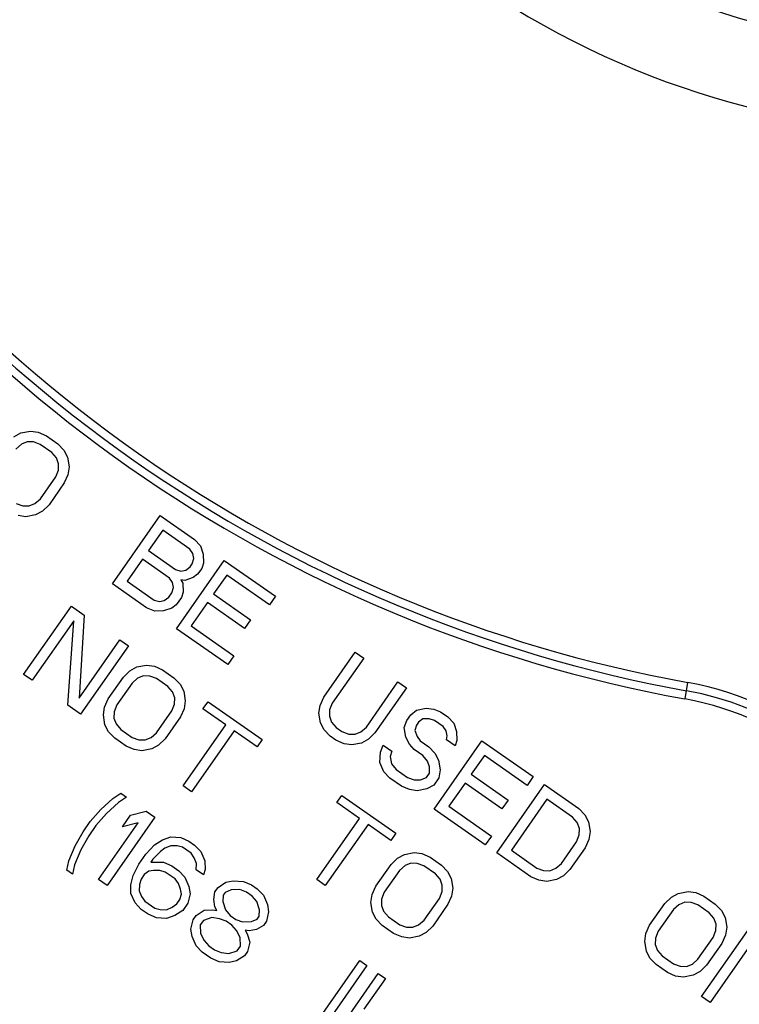
# Model space of a CAD drawing. Units: millimetres. Extents: x -7914 to -4941, y 7292 to 8969.
# Drawn here: x -6003 to -5986, y 7974 to 7997 of the extents above; entities that cross this region are included whole.
import ezdxf

# ---------------------------------------------------------------- set-up
doc = ezdxf.new("R2010")
doc.units = ezdxf.units.MM
doc.header["$LTSCALE"] = 27.377778
doc.layers.get('0').update_dxf_attribs({"linetype": 'CONTINUOUS'})

msp = doc.modelspace()

# ---------------------------------------------------------------- linework, layer by layer
at = {"color": 7, "linetype": 'Continuous'}
for p, q in [((-6003.167, 7987.426), (-6003.002, 7987.518)), ((-6003.002, 7987.518), (-6002.767, 7987.561)), ((-6002.767, 7987.561), (-6002.582, 7987.536)), ((-6002.582, 7987.536), (-6002.387, 7987.451)), ((-6002.387, 7987.451), (-6002.114, 7987.26)), ((-6002.987, 7987.248), (-6003.119, 7987.132)), ((-6002.846, 7987.305), (-6002.987, 7987.248)), ((-6002.694, 7987.303), (-6002.846, 7987.305)), ((-6002.533, 7987.242), (-6002.694, 7987.303)), ((-6002.26, 7987.051), (-6002.533, 7987.242)), ((-6002.114, 7987.26), (-6001.968, 7987.105)), ((-6002.148, 7986.92), (-6002.26, 7987.051)), ((-6001.968, 7987.105), (-6001.88, 7986.94)), ((-6002.095, 7986.779), (-6002.148, 7986.92)), ((-6002.1, 7986.626), (-6002.095, 7986.779)), ((-6001.88, 7986.94), (-6001.841, 7986.705)), ((-6002.163, 7986.463), (-6002.1, 7986.626)), ((-6001.87, 7986.518), (-6001.958, 7986.32)), ((-6001.841, 7986.705), (-6001.87, 7986.518)), ((-6002.529, 7985.94), (-6002.163, 7986.463)), ((-6001.958, 7986.32), (-6002.324, 7985.797)), ((-6003.115, 7985.831), (-6002.954, 7985.77)), ((-6002.803, 7985.768), (-6002.661, 7985.825)), ((-6002.661, 7985.825), (-6002.529, 7985.94)), ((-6002.324, 7985.797), (-6002.481, 7985.646)), ((-6002.954, 7985.77), (-6002.803, 7985.768)), ((-6002.481, 7985.646), (-6002.647, 7985.555)), ((-6002.881, 7985.511), (-6003.066, 7985.537)), ((-6002.647, 7985.555), (-6002.881, 7985.511)), ((-6000.804, 7983.901), (-5999.657, 7985.539)), ((-5999.657, 7985.539), (-5998.837, 7984.965)), ((-5999.598, 7985.187), (-5999.94, 7984.698)), ((-5998.95, 7984.732), (-5999.598, 7985.187)), ((-5998.837, 7984.965), (-5998.691, 7984.811)), ((-5999.94, 7984.698), (-5999.291, 7984.244)), ((-5998.872, 7984.626), (-5998.95, 7984.732)), ((-5998.852, 7984.508), (-5998.872, 7984.626)), ((-5998.691, 7984.811), (-5998.628, 7984.611)), ((-6000.086, 7984.489), (-6000.452, 7983.966)), ((-5999.438, 7984.035), (-6000.086, 7984.489)), ((-5999.268, 7982.825), (-5998.121, 7984.464)), ((-5998.94, 7984.31), (-5998.891, 7984.38)), ((-5998.891, 7984.38), (-5998.852, 7984.508)), ((-5998.623, 7984.4), (-5998.662, 7984.271)), ((-5998.628, 7984.611), (-5998.623, 7984.4)), ((-5998.121, 7984.464), (-5996.892, 7983.603)), ((-5999.291, 7984.244), (-5999.165, 7984.208)), ((-5999.165, 7984.208), (-5999.047, 7984.229)), ((-5999.047, 7984.229), (-5998.94, 7984.31)), ((-5998.662, 7984.271), (-5998.76, 7984.132)), ((-6000.452, 7983.966), (-5999.804, 7983.512)), ((-5999.36, 7983.929), (-5999.438, 7984.035)), ((-5999.34, 7983.811), (-5999.36, 7983.929)), ((-5999.16, 7983.996), (-5999.116, 7983.914)), ((-5999.067, 7983.984), (-5999.16, 7983.996)), ((-5999.116, 7983.914), (-5999.111, 7983.703)), ((-5998.867, 7984.051), (-5999.067, 7983.984)), ((-5998.76, 7984.132), (-5998.867, 7984.051)), ((-5998.062, 7984.111), (-5998.38, 7983.658)), ((-5997.038, 7983.394), (-5998.062, 7984.111)), ((-5999.985, 7983.327), (-6000.804, 7983.901)), ((-5999.453, 7983.578), (-5999.379, 7983.683)), ((-5999.379, 7983.683), (-5999.34, 7983.811)), ((-5999.111, 7983.703), (-5999.15, 7983.574)), ((-5999.804, 7983.512), (-5999.677, 7983.476)), ((-5999.677, 7983.476), (-5999.56, 7983.497)), ((-5999.56, 7983.497), (-5999.453, 7983.578)), ((-5999.15, 7983.574), (-5999.272, 7983.4)), ((-5998.526, 7983.449), (-5998.917, 7982.891)), ((-5997.639, 7982.827), (-5998.526, 7983.449)), ((-5998.38, 7983.658), (-5997.492, 7983.037)), ((-5996.892, 7983.603), (-5997.038, 7983.394)), ((-6002.934, 7981.73), (-6001.787, 7983.368)), ((-6001.787, 7983.368), (-6001.48, 7983.153)), ((-5999.789, 7983.243), (-5999.985, 7983.327)), ((-5999.58, 7983.251), (-5999.789, 7983.243)), ((-5999.38, 7983.319), (-5999.58, 7983.251)), ((-5999.272, 7983.4), (-5999.38, 7983.319)), ((-6001.728, 7983.016), (-6002.729, 7981.587)), ((-6001.876, 7980.989), (-6001.728, 7983.016)), ((-6001.48, 7983.153), (-6001.603, 7981.162)), ((-5997.492, 7983.037), (-5997.639, 7982.827)), ((-5998.039, 7981.965), (-5999.268, 7982.825)), ((-5998.917, 7982.891), (-5997.893, 7982.174)), ((-6001.603, 7981.162), (-6000.626, 7982.556)), ((-6000.626, 7982.556), (-6000.422, 7982.412)), ((-6000.422, 7982.412), (-6001.569, 7980.774)), ((-5995.737, 7981.184), (-5994.981, 7982.265)), ((-5994.981, 7982.265), (-5994.776, 7982.121)), ((-5997.893, 7982.174), (-5998.039, 7981.965)), ((-5994.776, 7982.121), (-5995.532, 7981.041)), ((-6000.539, 7981.663), (-6000.383, 7981.814)), ((-6000.383, 7981.814), (-6000.217, 7981.906)), ((-6000.217, 7981.906), (-5999.983, 7981.949)), ((-5999.983, 7981.949), (-5999.797, 7981.923)), ((-5999.797, 7981.923), (-5999.602, 7981.839)), ((-5999.602, 7981.839), (-5999.329, 7981.648)), ((-6002.729, 7981.587), (-6002.934, 7981.73)), ((-6000.905, 7981.141), (-6000.539, 7981.663)), ((-6000.202, 7981.636), (-6000.334, 7981.52)), ((-6000.061, 7981.692), (-6000.202, 7981.636)), ((-5999.91, 7981.69), (-6000.061, 7981.692)), ((-5999.749, 7981.63), (-5999.91, 7981.69)), ((-5999.476, 7981.438), (-5999.749, 7981.63)), ((-5999.329, 7981.648), (-5999.183, 7981.493)), ((-5994.713, 7980.467), (-5993.957, 7981.548)), ((-5993.957, 7981.548), (-5993.752, 7981.405)), ((-6000.334, 7981.52), (-6000.7, 7980.997)), ((-5999.364, 7981.308), (-5999.476, 7981.438)), ((-5999.31, 7981.167), (-5999.364, 7981.308)), ((-5999.183, 7981.493), (-5999.095, 7981.328)), ((-5999.095, 7981.328), (-5999.057, 7981.093)), ((-5993.752, 7981.405), (-5994.508, 7980.324)), ((-5987.072, 7981.141), (-5987.001, 7981.535)), ((-6000.993, 7980.942), (-6000.905, 7981.141)), ((-5999.315, 7981.014), (-5999.31, 7981.167)), ((-5999.057, 7981.093), (-5999.086, 7980.906)), ((-5998.632, 7980.9), (-5998.51, 7981.074)), ((-5998.51, 7981.074), (-5997.213, 7980.166)), ((-5995.825, 7980.986), (-5995.737, 7981.184)), ((-6001.569, 7980.774), (-6001.876, 7980.989)), ((-6001.022, 7980.755), (-6000.993, 7980.942)), ((-6000.764, 7980.834), (-6000.769, 7980.682)), ((-6000.7, 7980.997), (-6000.764, 7980.834)), ((-5999.745, 7980.328), (-5999.379, 7980.851)), ((-5999.379, 7980.851), (-5999.315, 7981.014)), ((-5999.086, 7980.906), (-5999.174, 7980.708)), ((-5998.086, 7980.517), (-5998.632, 7980.9)), ((-5995.854, 7980.799), (-5995.825, 7980.986)), ((-5995.596, 7980.878), (-5995.601, 7980.725)), ((-5995.532, 7981.041), (-5995.596, 7980.878)), ((-5993.645, 7980.758), (-5993.513, 7980.874)), ((-5993.513, 7980.874), (-5993.279, 7980.918)), ((-5993.279, 7980.918), (-5993.094, 7980.892)), ((-5993.094, 7980.892), (-5992.933, 7980.831)), ((-6000.984, 7980.52), (-6001.022, 7980.755)), ((-6000.769, 7980.682), (-6000.715, 7980.54)), ((-5999.174, 7980.708), (-5999.54, 7980.185)), ((-5995.816, 7980.564), (-5995.854, 7980.799)), ((-5995.601, 7980.725), (-5995.547, 7980.584)), ((-5993.806, 7980.455), (-5993.742, 7980.619)), ((-5993.742, 7980.619), (-5993.645, 7980.758)), ((-5993.357, 7980.661), (-5993.464, 7980.58)), ((-5993.206, 7980.659), (-5993.357, 7980.661)), ((-5993.079, 7980.622), (-5993.206, 7980.659)), ((-5992.874, 7980.478), (-5993.079, 7980.622)), ((-5992.933, 7980.831), (-5992.762, 7980.711)), ((-5992.762, 7980.711), (-5992.616, 7980.557)), ((-6000.896, 7980.355), (-6000.984, 7980.52)), ((-6000.715, 7980.54), (-6000.603, 7980.41)), ((-6000.603, 7980.41), (-6000.33, 7980.218)), ((-5999.111, 7979.053), (-5998.086, 7980.517)), ((-5997.881, 7980.374), (-5998.906, 7978.91)), ((-5997.335, 7979.992), (-5997.881, 7980.374)), ((-5995.728, 7980.399), (-5995.816, 7980.564)), ((-5995.582, 7980.244), (-5995.728, 7980.399)), ((-5995.547, 7980.584), (-5995.435, 7980.453)), ((-5995.435, 7980.453), (-5995.299, 7980.358)), ((-5994.845, 7980.352), (-5994.713, 7980.467)), ((-5993.767, 7980.22), (-5993.806, 7980.455)), ((-5993.513, 7980.51), (-5993.552, 7980.382)), ((-5993.552, 7980.382), (-5993.499, 7980.24)), ((-5993.464, 7980.58), (-5993.513, 7980.51)), ((-5992.796, 7980.372), (-5992.874, 7980.478)), ((-5992.777, 7980.254), (-5992.796, 7980.372)), ((-5992.616, 7980.557), (-5992.552, 7980.357)), ((-6000.75, 7980.201), (-6000.896, 7980.355)), ((-6000.477, 7980.009), (-6000.75, 7980.201)), ((-6000.33, 7980.218), (-6000.169, 7980.158)), ((-6000.169, 7980.158), (-6000.018, 7980.156)), ((-6000.018, 7980.156), (-5999.876, 7980.213)), ((-5999.876, 7980.213), (-5999.745, 7980.328)), ((-5999.54, 7980.185), (-5999.696, 7980.034)), ((-5997.213, 7980.166), (-5997.335, 7979.992)), ((-5995.445, 7980.149), (-5995.582, 7980.244)), ((-5995.25, 7980.064), (-5995.445, 7980.149)), ((-5995.299, 7980.358), (-5995.138, 7980.297)), ((-5995.138, 7980.297), (-5994.986, 7980.295)), ((-5994.986, 7980.295), (-5994.845, 7980.352)), ((-5994.665, 7980.174), (-5994.83, 7980.082)), ((-5994.508, 7980.324), (-5994.665, 7980.174)), ((-5993.679, 7980.055), (-5993.767, 7980.22)), ((-5993.499, 7980.24), (-5993.421, 7980.134)), ((-5993.421, 7980.134), (-5993.216, 7979.99)), ((-5993.09, 7978.5), (-5991.943, 7980.138)), ((-5992.792, 7980.161), (-5992.777, 7980.254)), ((-5992.587, 7980.017), (-5992.792, 7980.161)), ((-5992.548, 7980.146), (-5992.587, 7980.017)), ((-5992.552, 7980.357), (-5992.548, 7980.146)), ((-5991.943, 7980.138), (-5990.714, 7979.277)), ((-6000.281, 7979.925), (-6000.477, 7980.009)), ((-6000.096, 7979.899), (-6000.281, 7979.925)), ((-5999.862, 7979.943), (-6000.096, 7979.899)), ((-5999.696, 7980.034), (-5999.862, 7979.943)), ((-5995.065, 7980.038), (-5995.25, 7980.064)), ((-5994.83, 7980.082), (-5995.065, 7980.038)), ((-5994.372, 7979.865), (-5994.309, 7980.028)), ((-5994.309, 7980.028), (-5994.104, 7979.885)), ((-5993.567, 7979.925), (-5993.679, 7980.055)), ((-5993.362, 7979.781), (-5993.567, 7979.925)), ((-5993.216, 7979.99), (-5993.07, 7979.836)), ((-5994.392, 7979.619), (-5994.372, 7979.865)), ((-5994.104, 7979.885), (-5994.143, 7979.756)), ((-5994.143, 7979.756), (-5994.114, 7979.58)), ((-5993.25, 7979.651), (-5993.362, 7979.781)), ((-5993.07, 7979.836), (-5992.982, 7979.671)), ((-5992.982, 7979.671), (-5992.943, 7979.436)), ((-5991.884, 7979.785), (-5992.202, 7979.332)), ((-5990.861, 7979.068), (-5991.884, 7979.785)), ((-5994.294, 7979.395), (-5994.392, 7979.619)), ((-5994.114, 7979.58), (-5994.002, 7979.45)), ((-5994.002, 7979.45), (-5993.729, 7979.258)), ((-5993.197, 7979.509), (-5993.25, 7979.651)), ((-5993.202, 7979.357), (-5993.197, 7979.509)), ((-5992.943, 7979.436), (-5992.973, 7979.248)), ((-5994.148, 7979.24), (-5994.294, 7979.395)), ((-5993.875, 7979.049), (-5994.148, 7979.24)), ((-5993.729, 7979.258), (-5993.568, 7979.198)), ((-5993.568, 7979.198), (-5993.416, 7979.196)), ((-5993.416, 7979.196), (-5993.275, 7979.252)), ((-5993.275, 7979.252), (-5993.202, 7979.357)), ((-5992.973, 7979.248), (-5993.095, 7979.074)), ((-5992.202, 7979.332), (-5991.314, 7978.711)), ((-5990.714, 7979.277), (-5990.861, 7979.068)), ((-5998.906, 7978.91), (-5999.111, 7979.053)), ((-5993.68, 7978.965), (-5993.875, 7979.049)), ((-5993.495, 7978.939), (-5993.68, 7978.965)), ((-5993.26, 7978.983), (-5993.495, 7978.939)), ((-5993.095, 7979.074), (-5993.26, 7978.983)), ((-5992.348, 7979.123), (-5992.739, 7978.565)), ((-5991.461, 7978.502), (-5992.348, 7979.123)), ((-5991.588, 7977.448), (-5990.441, 7979.086)), ((-5990.441, 7979.086), (-5989.622, 7978.513)), ((-6001.085, 7978.487), (-6000.797, 7978.753)), ((-6000.797, 7978.753), (-6000.606, 7978.88)), ((-6000.47, 7978.784), (-6000.66, 7978.657)), ((-6000.606, 7978.88), (-6000.47, 7978.784)), ((-5995.424, 7978.653), (-5995.302, 7978.828)), ((-5995.302, 7978.828), (-5994.005, 7977.919)), ((-5991.314, 7978.711), (-5991.461, 7978.502)), ((-5990.383, 7978.734), (-5991.237, 7977.514)), ((-5989.768, 7978.304), (-5990.383, 7978.734)), ((-6001.338, 7978.197), (-6001.085, 7978.487)), ((-6000.66, 7978.657), (-6000.948, 7978.391)), ((-5994.878, 7978.271), (-5995.424, 7978.653)), ((-5991.861, 7977.639), (-5993.09, 7978.5)), ((-5992.739, 7978.565), (-5991.715, 7977.848)), ((-5989.622, 7978.513), (-5989.476, 7978.358)), ((-6000.948, 7978.391), (-6001.202, 7978.102)), ((-5999.787, 7978.306), (-6000.934, 7976.668)), ((-6000.563, 7978.07), (-6000.368, 7978.349)), ((-6000.368, 7978.349), (-5999.992, 7978.449)), ((-5999.992, 7978.449), (-5999.787, 7978.306)), ((-5995.903, 7976.807), (-5994.878, 7978.271)), ((-5989.656, 7978.173), (-5989.768, 7978.304)), ((-5989.476, 7978.358), (-5989.388, 7978.193)), ((-6001.509, 7977.953), (-6001.338, 7978.197)), ((-6001.202, 7978.102), (-6001.373, 7977.858)), ((-6001.139, 7976.811), (-6000.187, 7978.17)), ((-6000.187, 7978.17), (-6000.563, 7978.07)), ((-5994.673, 7978.127), (-5995.698, 7976.663)), ((-5994.127, 7977.745), (-5994.673, 7978.127)), ((-5989.603, 7978.032), (-5989.656, 7978.173)), ((-5989.608, 7977.879), (-5989.603, 7978.032)), ((-5989.388, 7978.193), (-5989.349, 7977.958)), ((-6001.695, 7977.616), (-6001.509, 7977.953)), ((-6001.373, 7977.858), (-6001.558, 7977.52)), ((-5999.797, 7977.638), (-5999.607, 7977.764)), ((-5999.607, 7977.764), (-5999.407, 7977.832)), ((-5999.407, 7977.832), (-5999.163, 7977.817)), ((-5999.163, 7977.817), (-5998.968, 7977.732)), ((-5994.005, 7977.919), (-5994.127, 7977.745)), ((-5991.715, 7977.848), (-5991.861, 7977.639)), ((-5989.671, 7977.716), (-5989.608, 7977.879)), ((-5989.378, 7977.771), (-5989.466, 7977.573)), ((-5989.349, 7977.958), (-5989.378, 7977.771)), ((-6001.846, 7977.254), (-6001.695, 7977.616)), ((-6000.002, 7977.418), (-5999.797, 7977.638)), ((-5999.544, 7977.564), (-5999.651, 7977.483)), ((-5999.402, 7977.621), (-5999.544, 7977.564)), ((-5999.251, 7977.619), (-5999.402, 7977.621)), ((-5999.124, 7977.582), (-5999.251, 7977.619)), ((-5998.919, 7977.439), (-5999.124, 7977.582)), ((-5998.968, 7977.732), (-5998.832, 7977.637)), ((-5998.832, 7977.637), (-5998.685, 7977.482)), ((-5990.037, 7977.193), (-5989.671, 7977.716)), ((-5989.466, 7977.573), (-5989.832, 7977.05)), ((-6001.558, 7977.52), (-6001.71, 7977.159)), ((-6000.173, 7977.174), (-6000.002, 7977.418)), ((-5999.832, 7977.298), (-5999.88, 7977.228)), ((-5999.651, 7977.483), (-5999.832, 7977.298)), ((-5998.841, 7977.332), (-5998.919, 7977.439)), ((-5998.788, 7977.191), (-5998.841, 7977.332)), ((-5998.685, 7977.482), (-5998.588, 7977.258)), ((-5994.122, 7977.17), (-5993.966, 7977.321)), ((-5993.966, 7977.321), (-5993.8, 7977.413)), ((-5993.8, 7977.413), (-5993.566, 7977.456)), ((-5993.566, 7977.456), (-5993.381, 7977.43)), ((-5993.381, 7977.43), (-5993.186, 7977.346)), ((-5993.186, 7977.346), (-5992.913, 7977.155)), ((-5990.769, 7976.874), (-5991.588, 7977.448)), ((-5991.237, 7977.514), (-5990.623, 7977.084)), ((-6001.9, 7977.032), (-6001.846, 7977.254)), ((-6001.71, 7977.159), (-6001.763, 7976.936)), ((-6000.31, 7976.906), (-6000.173, 7977.174)), ((-5999.88, 7977.228), (-5999.578, 7977.224)), ((-5999.578, 7977.224), (-5999.383, 7977.14)), ((-5999.383, 7977.14), (-5999.212, 7977.02)), ((-5998.793, 7977.038), (-5998.788, 7977.191)), ((-5998.588, 7977.258), (-5998.583, 7977.047)), ((-5994.488, 7976.648), (-5994.122, 7977.17)), ((-5993.786, 7977.143), (-5993.918, 7977.027)), ((-5993.644, 7977.199), (-5993.786, 7977.143)), ((-5993.493, 7977.197), (-5993.644, 7977.199)), ((-5993.332, 7977.137), (-5993.493, 7977.197)), ((-5993.059, 7976.945), (-5993.332, 7977.137)), ((-5992.913, 7977.155), (-5992.766, 7977)), ((-5990.623, 7977.084), (-5990.462, 7977.023)), ((-5990.31, 7977.021), (-5990.169, 7977.078)), ((-5990.169, 7977.078), (-5990.037, 7977.193)), ((-6001.763, 7976.936), (-6001.9, 7977.032)), ((-6000.364, 7976.684), (-6000.31, 7976.906)), ((-6000.115, 7976.821), (-6000.154, 7976.693)), ((-6000.042, 7976.926), (-6000.115, 7976.821)), ((-5999.934, 7977.006), (-6000.042, 7976.926)), ((-5999.817, 7977.028), (-5999.934, 7977.006)), ((-5999.666, 7977.026), (-5999.817, 7977.028)), ((-5999.539, 7976.989), (-5999.666, 7977.026)), ((-5999.3, 7976.822), (-5999.539, 7976.989)), ((-5999.222, 7976.716), (-5999.3, 7976.822)), ((-5999.212, 7977.02), (-5999.066, 7976.866)), ((-5999.066, 7976.866), (-5998.969, 7976.642)), ((-5998.622, 7976.919), (-5998.793, 7977.038)), ((-5998.583, 7977.047), (-5998.622, 7976.919)), ((-5993.918, 7977.027), (-5994.284, 7976.504)), ((-5992.947, 7976.815), (-5993.059, 7976.945)), ((-5992.766, 7977), (-5992.679, 7976.835)), ((-5992.679, 7976.835), (-5992.64, 7976.6)), ((-5990.574, 7976.79), (-5990.769, 7976.874)), ((-5990.462, 7977.023), (-5990.31, 7977.021)), ((-5989.989, 7976.899), (-5990.154, 7976.808)), ((-5989.832, 7977.05), (-5989.989, 7976.899)), ((-6000.934, 7976.668), (-6001.139, 7976.811)), ((-6000.359, 7976.472), (-6000.364, 7976.684)), ((-6000.154, 7976.693), (-6000.159, 7976.54)), ((-5999.169, 7976.574), (-5999.222, 7976.716)), ((-5998.969, 7976.642), (-5998.939, 7976.466)), ((-5998.344, 7976.516), (-5998.271, 7976.621)), ((-5998.271, 7976.621), (-5998.081, 7976.747)), ((-5998.081, 7976.747), (-5997.905, 7976.78)), ((-5997.905, 7976.78), (-5997.661, 7976.765)), ((-5997.661, 7976.765), (-5997.466, 7976.681)), ((-5997.466, 7976.681), (-5997.33, 7976.585)), ((-5997.33, 7976.585), (-5997.184, 7976.431)), ((-5995.698, 7976.663), (-5995.903, 7976.807)), ((-5994.576, 7976.449), (-5994.488, 7976.648)), ((-5992.893, 7976.674), (-5992.947, 7976.815)), ((-5992.898, 7976.521), (-5992.893, 7976.674)), ((-5992.64, 7976.6), (-5992.669, 7976.413)), ((-5990.389, 7976.764), (-5990.574, 7976.79)), ((-5990.154, 7976.808), (-5990.389, 7976.764)), ((-6000.261, 7976.248), (-6000.359, 7976.472)), ((-6000.159, 7976.54), (-6000.105, 7976.399)), ((-6000.105, 7976.399), (-6000.027, 7976.292)), ((-5999.188, 7976.328), (-5999.149, 7976.457)), ((-5999.149, 7976.457), (-5999.169, 7976.574)), ((-5998.939, 7976.466), (-5998.993, 7976.243)), ((-5998.374, 7976.329), (-5998.344, 7976.516)), ((-5998.149, 7976.432), (-5998.154, 7976.279)), ((-5998.1, 7976.501), (-5998.149, 7976.432)), ((-5997.959, 7976.558), (-5998.1, 7976.501)), ((-5997.749, 7976.567), (-5997.959, 7976.558)), ((-5997.588, 7976.507), (-5997.749, 7976.567)), ((-5997.452, 7976.411), (-5997.588, 7976.507)), ((-5997.34, 7976.28), (-5997.452, 7976.411)), ((-5997.184, 7976.431), (-5997.086, 7976.207)), ((-5994.606, 7976.262), (-5994.576, 7976.449)), ((-5994.284, 7976.504), (-5994.347, 7976.341)), ((-5993.328, 7975.835), (-5992.962, 7976.358)), ((-5992.962, 7976.358), (-5992.898, 7976.521)), ((-5992.669, 7976.413), (-5992.757, 7976.215)), ((-5987.555, 7976.234), (-5987.399, 7976.385)), ((-5987.399, 7976.385), (-5987.233, 7976.476)), ((-5987.233, 7976.476), (-5986.999, 7976.52)), ((-5986.999, 7976.52), (-5986.813, 7976.494)), ((-5986.813, 7976.494), (-5986.618, 7976.41)), ((-5986.618, 7976.41), (-5986.345, 7976.218)), ((-6000.115, 7976.094), (-6000.261, 7976.248)), ((-6000.027, 7976.292), (-5999.788, 7976.125)), ((-5999.788, 7976.125), (-5999.662, 7976.088)), ((-5999.51, 7976.086), (-5999.369, 7976.143)), ((-5999.369, 7976.143), (-5999.262, 7976.224)), ((-5999.262, 7976.224), (-5999.188, 7976.328)), ((-5998.993, 7976.243), (-5999.115, 7976.069)), ((-5998.345, 7976.153), (-5998.374, 7976.329)), ((-5998.301, 7976.07), (-5998.345, 7976.153)), ((-5998.154, 7976.279), (-5998.091, 7976.079)), ((-5997.276, 7976.08), (-5997.34, 7976.28)), ((-5997.086, 7976.207), (-5997.057, 7976.031)), ((-5994.567, 7976.027), (-5994.606, 7976.262)), ((-5994.347, 7976.341), (-5994.352, 7976.189)), ((-5994.352, 7976.189), (-5994.299, 7976.047)), ((-5992.757, 7976.215), (-5993.123, 7975.692)), ((-5987.921, 7975.711), (-5987.555, 7976.234)), ((-5987.218, 7976.206), (-5987.35, 7976.091)), ((-5987.077, 7976.263), (-5987.218, 7976.206)), ((-5986.926, 7976.261), (-5987.077, 7976.263)), ((-5986.765, 7976.2), (-5986.926, 7976.261)), ((-5986.492, 7976.009), (-5986.765, 7976.2)), ((-5986.345, 7976.218), (-5986.199, 7976.064)), ((-5999.945, 7975.975), (-6000.115, 7976.094)), ((-5999.75, 7975.89), (-5999.945, 7975.975)), ((-5999.506, 7975.875), (-5999.75, 7975.89)), ((-5999.662, 7976.088), (-5999.51, 7976.086)), ((-5999.306, 7975.943), (-5999.506, 7975.875)), ((-5999.115, 7976.069), (-5999.306, 7975.943)), ((-5998.867, 7975.843), (-5998.793, 7975.948)), ((-5998.793, 7975.948), (-5998.603, 7976.074)), ((-5998.423, 7975.896), (-5998.623, 7975.828)), ((-5998.603, 7976.074), (-5998.393, 7976.083)), ((-5998.237, 7975.87), (-5998.423, 7975.896)), ((-5998.393, 7976.083), (-5998.301, 7976.07)), ((-5998.091, 7976.079), (-5997.979, 7975.949)), ((-5997.979, 7975.949), (-5997.842, 7975.853)), ((-5997.33, 7975.858), (-5997.281, 7975.928)), ((-5997.281, 7975.928), (-5997.276, 7976.08)), ((-5997.057, 7976.031), (-5997.111, 7975.808)), ((-5994.479, 7975.862), (-5994.567, 7976.027)), ((-5994.299, 7976.047), (-5994.186, 7975.917)), ((-5994.186, 7975.917), (-5993.913, 7975.725)), ((-5987.35, 7976.091), (-5987.716, 7975.568)), ((-5986.38, 7975.879), (-5986.492, 7976.009)), ((-5986.326, 7975.737), (-5986.38, 7975.879)), ((-5986.199, 7976.064), (-5986.111, 7975.899)), ((-5986.111, 7975.899), (-5986.072, 7975.664)), ((-5998.92, 7975.621), (-5998.867, 7975.843)), ((-5998.623, 7975.828), (-5998.696, 7975.724)), ((-5998.696, 7975.724), (-5998.691, 7975.513)), ((-5998.076, 7975.809), (-5998.237, 7975.87)), ((-5997.94, 7975.714), (-5998.076, 7975.809)), ((-5997.828, 7975.583), (-5997.94, 7975.714)), ((-5997.842, 7975.853), (-5997.681, 7975.792)), ((-5997.681, 7975.792), (-5997.472, 7975.801)), ((-5997.472, 7975.801), (-5997.33, 7975.858)), ((-5997.184, 7975.704), (-5997.35, 7975.612)), ((-5997.111, 7975.808), (-5997.184, 7975.704)), ((-5994.333, 7975.708), (-5994.479, 7975.862)), ((-5994.06, 7975.516), (-5994.333, 7975.708)), ((-5993.913, 7975.725), (-5993.752, 7975.665)), ((-5993.752, 7975.665), (-5993.601, 7975.663)), ((-5993.601, 7975.663), (-5993.46, 7975.72)), ((-5993.46, 7975.72), (-5993.328, 7975.835)), ((-5993.123, 7975.692), (-5993.279, 7975.541)), ((-5988.009, 7975.513), (-5987.921, 7975.711)), ((-5986.673, 7974.007), (-5985.526, 7975.645)), ((-5986.331, 7975.585), (-5986.326, 7975.737)), ((-5986.072, 7975.664), (-5986.102, 7975.477)), ((-5998.891, 7975.445), (-5998.92, 7975.621)), ((-5998.794, 7975.221), (-5998.891, 7975.445)), ((-5998.691, 7975.513), (-5998.604, 7975.347)), ((-5997.74, 7975.418), (-5997.828, 7975.583)), ((-5997.735, 7975.207), (-5997.74, 7975.418)), ((-5997.618, 7975.592), (-5997.574, 7975.51)), ((-5997.525, 7975.579), (-5997.618, 7975.592)), ((-5997.574, 7975.51), (-5997.511, 7975.309)), ((-5997.35, 7975.612), (-5997.525, 7975.579)), ((-5993.865, 7975.432), (-5994.06, 7975.516)), ((-5993.679, 7975.406), (-5993.865, 7975.432)), ((-5993.445, 7975.45), (-5993.679, 7975.406)), ((-5993.279, 7975.541), (-5993.445, 7975.45)), ((-5988.038, 7975.326), (-5988.009, 7975.513)), ((-5987.78, 7975.405), (-5987.785, 7975.252)), ((-5987.716, 7975.568), (-5987.78, 7975.405)), ((-5986.761, 7974.899), (-5986.394, 7975.422)), ((-5986.394, 7975.422), (-5986.331, 7975.585)), ((-5986.102, 7975.477), (-5986.19, 7975.278)), ((-5998.648, 7975.066), (-5998.794, 7975.221)), ((-5998.604, 7975.347), (-5998.491, 7975.217)), ((-5998.491, 7975.217), (-5998.355, 7975.121)), ((-5997.809, 7975.102), (-5997.735, 7975.207)), ((-5997.511, 7975.309), (-5997.565, 7975.087)), ((-5987.999, 7975.091), (-5988.038, 7975.326)), ((-5987.785, 7975.252), (-5987.731, 7975.111)), ((-5986.19, 7975.278), (-5986.556, 7974.755)), ((-5985.468, 7975.292), (-5986.469, 7973.863)), ((-5998.443, 7974.923), (-5998.648, 7975.066)), ((-5998.355, 7975.121), (-5998.194, 7975.06)), ((-5998.194, 7975.06), (-5998.009, 7975.035)), ((-5998.009, 7975.035), (-5997.809, 7975.102)), ((-5997.638, 7974.983), (-5997.828, 7974.856)), ((-5997.565, 7975.087), (-5997.638, 7974.983)), ((-5987.912, 7974.926), (-5987.999, 7975.091)), ((-5987.731, 7975.111), (-5987.619, 7974.98)), ((-5987.619, 7974.98), (-5987.346, 7974.789)), ((-5998.248, 7974.838), (-5998.443, 7974.923)), ((-5998.004, 7974.823), (-5998.248, 7974.838)), ((-5997.828, 7974.856), (-5998.004, 7974.823)), ((-5996.019, 7973.226), (-5994.872, 7974.864)), ((-5994.702, 7974.745), (-5995.849, 7973.107)), ((-5994.872, 7974.864), (-5994.702, 7974.745)), ((-5987.765, 7974.771), (-5987.912, 7974.926)), ((-5987.492, 7974.58), (-5987.765, 7974.771)), ((-5987.346, 7974.789), (-5987.185, 7974.729)), ((-5987.185, 7974.729), (-5987.034, 7974.727)), ((-5987.034, 7974.727), (-5986.892, 7974.783)), ((-5986.892, 7974.783), (-5986.761, 7974.899)), ((-5986.556, 7974.755), (-5986.712, 7974.605)), ((-5995.576, 7972.915), (-5994.429, 7974.554)), ((-5994.429, 7974.554), (-5994.258, 7974.434)), ((-5987.297, 7974.495), (-5987.492, 7974.58)), ((-5987.112, 7974.47), (-5987.297, 7974.495)), ((-5986.878, 7974.513), (-5987.112, 7974.47)), ((-5986.712, 7974.605), (-5986.878, 7974.513)), ((-5994.258, 7974.434), (-5994.771, 7973.702)), ((-5986.469, 7973.863), (-5986.673, 7974.007))]:
    msp.add_line(p, q, dxfattribs=at)
for centre, radius, start, end in [((-5980.181, 8015.582), 59.5, 145, 264.52526), ((-5980.181, 8015.582), 57.5, 145, 325), ((-5980.468, 8015.172), 55, 145, 325), ((-5980.468, 8015.172), 54.5, 145, 325), ((-5980.468, 8015.172), 20.48, 90.869, 19.1309), ((-5980.468, 8015.172), 18.48, 90.869, 19.131), ((-5981.077, 8014.303), 33.5, 210.2483, 259.7517), ((-5981.077, 8014.303), 33.3, 210.2483, 259.7517), ((-5981.077, 8014.303), 33.7, 210.2483, 259.7517), ((-5981.077, 8014.303), 48, 210.2483, 259.7517), ((-5981.077, 8014.303), 47.8, 210.2483, 259.7516), ((-5981.077, 8014.303), 48.2, 210.2483, 259.7517), ((-5988.327, 7974.204), 7.45, 259.7515, 79.7517), ((-5988.327, 7974.204), 7.25, 259.7517, 79.7517), ((-5988.327, 7974.204), 7.05, 259.7512, 79.7517)]:
    msp.add_arc(centre, radius, start, end, dxfattribs=at)

doc.saveas('drawing.dxf')
